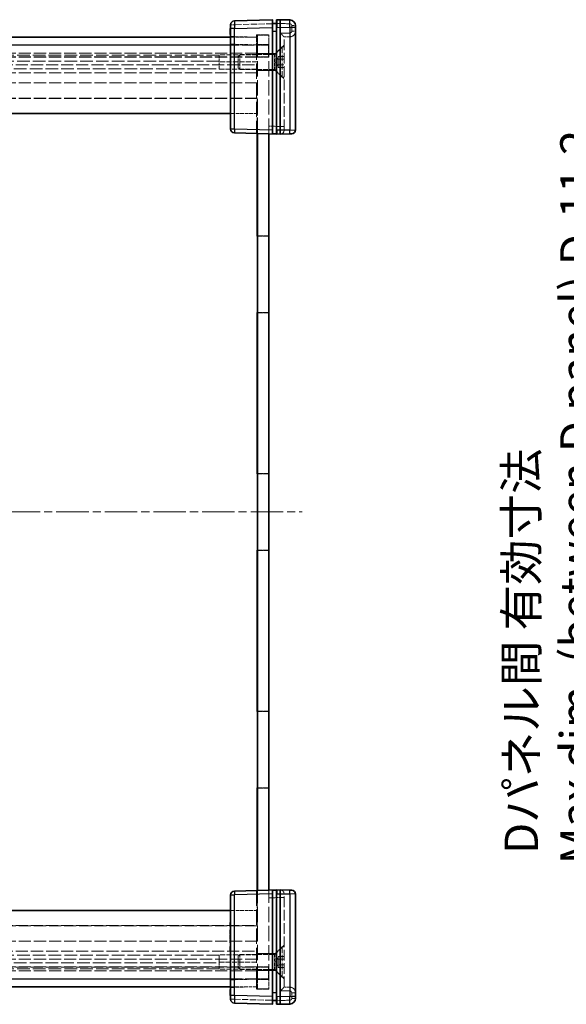
# Model space of a CAD drawing. Units: millimetres. Extents: x 22 to 5415, y 12 to 996.
# Drawn here: x 1433 to 1576, y 366 to 624 of the extents above; entities that cross this region are included whole.
import ezdxf

# ---------------------------------------------------------------- set-up
doc = ezdxf.new("R2010")
doc.units = ezdxf.units.MM
doc.header["$LTSCALE"] = 1.5
doc.linetypes.add('CHAIN', pattern=[0.3543, 0.2362, -0.0295, 0.0591, -0.0295])
doc.linetypes.add('DASHED', pattern=[0.2067, 0.1654, -0.0413])
doc.layers.get('Defpoints').update_dxf_attribs({"lineweight": 25})
for name, color, linetype, lineweight in [('Centerline (ISO)', 131, 'Continuous', 18), ('Dimension (ISO)', 7, 'Continuous', 18), ('Dimension (ISO) @ 1', 7, 'Continuous', 18), ('Hidden (ISO)', 7, 'DASHED', 18), ('Hidden Narrow (ISO)', 7, 'DASHED', 18), ('Visible (ISO)', 7, 'Continuous', 35), ('Visible Narrow (ISO)', 7, 'Continuous', 25)]:
    doc.layers.add(name, color=color, linetype=linetype, lineweight=lineweight)
doc.styles.add('Note Text (TK)', font='txt')
doc.dimstyles.new('Default - Method 1b (TK)', dxfattribs={"dimscale": 1.5, "dimtxt": 2.5, "dimasz": 2.5, "dimexe": 1, "dimexo": 1.5, "dimgap": 1, "dimtad": 1, "dimtoh": 1, "dimrnd": 1e-08, "dimdsep": 46, "dimtxsty": 'Note Text (TK)', "dimcen": 0.09, "dimdle": 5, "dimclrd": 100, "dimclre": 100, "dimclrt": 7, "dimadec": 1, "dimazin": 1, "dimtfac": 1, "dimtmove": 0, "dimatfit": 3, "dimfxl": 1, "dimtolj": 1, "dimlwd": -1, "dimlwe": -1, "dimarcsym": 0})

# ---------------------------------------------------------------- blocks, each defined once
blk = doc.blocks.new('*D148')
at = {"layer": 'Defpoints', "color": 0}
for p in [(1671.36, 614.54), (1588.92, 375.74), (1671.36, 375.74)]:
    blk.add_point(p, dxfattribs=at)
at = {"layer": 'Dimension (ISO)', "color": 100}
for p, q in [((1666.11, 614.54), (1585.42, 614.54)), ((1588.92, 605.79), (1588.92, 384.49)), ((1666.11, 375.74), (1585.42, 375.74))]:
    blk.add_line(p, q, dxfattribs=at)
for points in [[(1587.46, 605.79), (1590.37, 605.79), (1588.92, 614.54)], [(1587.46, 384.49), (1590.37, 384.49), (1588.92, 375.74)]]:
    blk.add_solid(points, dxfattribs=at)
at = {"layer": 'Dimension (ISO)', "color": 7, "insert": (1571.56, 402.77), "char_height": 8.75, "attachment_point": 4, "rotation": 90, "style": 'Note Text (TK)'}
blk.add_mtext('\\A1; \\fＭＳ Ｐゴシック|b0|i0;Dパネル間 有効寸法\\P\\fＭＳ Ｐゴシック|b0|i0;Max dim. (between D panel) D-11.2', dxfattribs=at)

msp = doc.modelspace()

# ---------------------------------------------------------------- linework, layer by layer
at = {"layer": 'Centerline (ISO)', "linetype": 'CHAIN', "ltscale": 23.990969}
msp.add_line((1289.267, 495.1449), (1506.767, 495.1449), dxfattribs=at)
at = {"layer": 'Hidden (ISO)', "ltscale": 0.086955}
for p, q in [((1498.9142, 623.2449), (1499.017, 623.2449)), ((1499.017, 367.0449), (1498.9142, 367.0449))]:
    msp.add_line(p, q, dxfattribs=at)
at = {"layer": 'Hidden (ISO)', "ltscale": 0.083938}
for p, q in [((1500.017, 623.2449), (1500.1143, 623.2449)), ((1500.1143, 367.0449), (1500.017, 367.0449))]:
    msp.add_line(p, q, dxfattribs=at)
at = {"layer": 'Hidden (ISO)', "ltscale": 0.05432}
for p, q in [((1488.017, 621.7318), (1487.917, 621.7318)), ((1488.017, 621.3161), (1487.917, 621.3161)), ((1488.017, 621.2237), (1487.917, 621.2237)), ((1488.017, 621.1386), (1487.917, 621.1386)), ((1488.017, 621.1338), (1487.917, 621.1338)), ((1488.017, 621.1204), (1487.917, 621.1204)), ((1488.017, 621.0001), (1487.917, 621.0001)), ((1488.017, 620.9636), (1487.917, 620.9636)), ((1488.017, 620.5819), (1487.917, 620.5819)), ((1488.017, 610.1594), (1487.917, 610.1594)), ((1488.017, 609.3207), (1487.917, 609.3207)), ((1488.017, 609.0776), (1487.917, 609.0776)), ((1488.017, 608.1635), (1487.917, 608.1635)), ((1488.017, 608.1136), (1487.917, 608.1136)), ((1488.017, 607.4244), (1487.917, 607.4244)), ((1488.017, 607.2251), (1487.917, 607.2251)), ((1488.017, 607.0354), (1487.917, 607.0354)), ((1488.017, 606.8276), (1487.917, 606.8276)), ((1488.017, 606.7425), (1487.917, 606.7425)), ((1488.017, 606.2867), (1487.917, 606.2867)), ((1488.017, 606.0873), (1487.917, 606.0873)), ((1488.017, 605.9354), (1487.917, 605.9354)), ((1488.017, 605.4321), (1487.917, 605.4321)), ((1488.017, 605.2328), (1487.917, 605.2328)), ((1488.017, 604.7295), (1487.917, 604.7295)), ((1488.017, 603.8835), (1487.917, 603.8835)), ((1488.017, 603.6404), (1487.917, 603.6404)), ((1488.017, 602.8017), (1487.917, 602.8017)), ((1488.017, 386.6493), (1487.917, 386.6493)), ((1488.017, 385.057), (1487.917, 385.057)), ((1488.017, 384.8576), (1487.917, 384.8576)), ((1488.017, 384.0031), (1487.917, 384.0031)), ((1488.017, 383.5472), (1487.917, 383.5472)), ((1488.017, 383.4621), (1487.917, 383.4621)), ((1488.017, 382.8653), (1487.917, 382.8653)), ((1488.017, 382.1761), (1487.917, 382.1761)), ((1488.017, 380.969), (1487.917, 380.969)), ((1488.017, 369.7078), (1487.917, 369.7078)), ((1488.017, 369.3261), (1487.917, 369.3261)), ((1488.017, 369.2897), (1487.917, 369.2897)), ((1488.017, 369.1693), (1487.917, 369.1693)), ((1488.017, 369.1559), (1487.917, 369.1559)), ((1488.017, 369.1511), (1487.917, 369.1511)), ((1488.017, 369.066), (1487.917, 369.066)), ((1488.017, 368.9736), (1487.917, 368.9736)), ((1488.017, 368.5579), (1487.917, 368.5579))]:
    msp.add_line(p, q, dxfattribs=at)
at = {"layer": 'Hidden (ISO)', "ltscale": 3.70299}
for p, q in [((1488.017, 619.8229), (1494.817, 619.6449)), ((1494.817, 370.6449), (1488.017, 370.4668))]:
    msp.add_line(p, q, dxfattribs=at)
at = {"layer": 'Hidden (ISO)', "ltscale": 2.136965}
for p, q in [((1494.817, 617.7449), (1494.817, 620.2449)), ((1495.017, 617.6449), (1495.017, 620.1449)), ((1498.017, 620.2449), (1498.017, 617.7449)), ((1494.817, 370.0449), (1494.817, 372.5449)), ((1495.017, 370.1449), (1495.017, 372.6449)), ((1498.017, 372.5449), (1498.017, 370.0449))]:
    msp.add_line(p, q, dxfattribs=at)
at = {"layer": 'Hidden (ISO)', "ltscale": 1.741337}
for p, q in [((1494.817, 620.2449), (1498.017, 620.2449)), ((1498.017, 370.0449), (1494.817, 370.0449))]:
    msp.add_line(p, q, dxfattribs=at)
at = {"layer": 'Hidden (ISO)', "ltscale": 1.632497}
for p, q in [((1498.017, 620.1449), (1495.017, 620.1449)), ((1494.967, 617.5449), (1497.967, 617.5449)), ((1494.967, 614.5449), (1494.967, 617.5449)), ((1497.967, 614.5449), (1497.967, 617.5449)), ((1494.967, 614.5449), (1497.967, 614.5449)), ((1495.017, 615.3949), (1498.017, 615.3949)), ((1498.017, 614.4449), (1495.017, 614.4449)), ((1495.017, 610.8949), (1498.017, 610.8949)), ((1498.017, 567.5449), (1495.017, 567.5449)), ((1498.017, 547.3449), (1495.017, 547.3449)), ((1498.017, 505.2449), (1495.017, 505.2449)), ((1498.017, 485.0449), (1495.017, 485.0449)), ((1498.017, 442.9449), (1495.017, 442.9449)), ((1498.017, 422.7449), (1495.017, 422.7449)), ((1495.017, 379.3949), (1498.017, 379.3949)), ((1494.967, 375.7449), (1494.967, 372.7449)), ((1494.967, 375.7449), (1497.967, 375.7449)), ((1498.017, 375.8449), (1495.017, 375.8449)), ((1495.017, 374.8949), (1498.017, 374.8949)), ((1497.967, 375.7449), (1497.967, 372.7449)), ((1494.967, 372.7449), (1497.967, 372.7449)), ((1495.017, 370.1449), (1498.017, 370.1449))]:
    msp.add_line(p, q, dxfattribs=at)
at = {"layer": 'Hidden (ISO)', "ltscale": 0.014152}
for p, q in [((1502.017, 619.7449), (1502.017, 619.7452)), ((1502.017, 595.2452), (1502.017, 595.2714)), ((1502.017, 395.0183), (1502.017, 395.0445)), ((1502.017, 370.5445), (1502.017, 370.5449))]:
    msp.add_line(p, q, dxfattribs=at)
at = {"layer": 'Hidden (ISO)', "ltscale": 11.276278}
for p, q in [((1502.017, 595.2714), (1502.017, 619.7449)), ((1502.017, 370.5449), (1502.017, 395.0183))]:
    msp.add_line(p, q, dxfattribs=at)
at = {"layer": 'Hidden (ISO)', "ltscale": 0.816199}
for p, q in [((1503.517, 619.7449), (1502.017, 619.7449)), ((1500.517, 614.5882), (1502.017, 614.5882)), ((1500.517, 613.8666), (1502.017, 613.8666)), ((1500.517, 612.4232), (1502.017, 612.4232)), ((1500.517, 611.7015), (1502.017, 611.7015)), ((1500.517, 378.5882), (1502.017, 378.5882)), ((1500.517, 377.8666), (1502.017, 377.8666)), ((1500.517, 376.4232), (1502.017, 376.4232)), ((1500.517, 375.7015), (1502.017, 375.7015)), ((1503.517, 370.5449), (1502.017, 370.5449))]:
    msp.add_line(p, q, dxfattribs=at)
at = {"layer": 'Hidden (ISO)', "ltscale": 12.762918}
for p, q in [((1301.067, 617.5449), (1494.967, 617.5449)), ((1494.967, 614.5449), (1301.067, 614.5449)), ((1494.967, 603.5449), (1301.067, 603.5449)), ((1301.067, 386.7449), (1494.967, 386.7449)), ((1301.067, 375.7449), (1494.967, 375.7449)), ((1494.967, 372.7449), (1301.067, 372.7449))]:
    msp.add_line(p, q, dxfattribs=at)
at = {"layer": 'Hidden (ISO)', "ltscale": 3.809293}
for p, q in [((1495.017, 619.6449), (1488.017, 619.6449)), ((1495.017, 599.6449), (1488.017, 599.6449)), ((1495.017, 390.6449), (1488.017, 390.6449)), ((1488.017, 370.6449), (1495.017, 370.6449))]:
    msp.add_line(p, q, dxfattribs=at)
at = {"layer": 'Hidden (ISO)', "ltscale": 16.129414}
for p, q in [((1494.817, 617.7449), (1494.817, 594.4072)), ((1494.817, 395.8825), (1494.817, 372.5449))]:
    msp.add_line(p, q, dxfattribs=at)
at = {"layer": 'Hidden (ISO)', "ltscale": 16.063919}
for p, q in [((1495.017, 594.402), (1495.017, 617.6449)), ((1495.017, 372.6449), (1495.017, 395.8878))]:
    msp.add_line(p, q, dxfattribs=at)
at = {"layer": 'Hidden (ISO)', "ltscale": 16.187326}
for p, q in [((1498.017, 594.3234), (1498.017, 617.7449)), ((1498.017, 372.5449), (1498.017, 395.9663))]:
    msp.add_line(p, q, dxfattribs=at)
at = {"layer": 'Hidden (ISO)', "ltscale": 1.539127}
for p, q in [((1499.537, 615.1449), (1501.537, 617.1449)), ((1499.537, 611.1449), (1501.537, 609.1449)), ((1499.537, 379.1449), (1501.537, 381.1449)), ((1499.537, 375.1449), (1501.537, 373.1449))]:
    msp.add_line(p, q, dxfattribs=at)
at = {"layer": 'Hidden (ISO)', "ltscale": 1.654569}
for p, q in [((1499.867, 615.3949), (1502.017, 617.5449)), ((1499.867, 610.8949), (1502.017, 608.7449)), ((1499.867, 379.3949), (1502.017, 381.5449)), ((1499.867, 374.8949), (1502.017, 372.7449))]:
    msp.add_line(p, q, dxfattribs=at)
at = {"layer": 'Hidden (ISO)', "ltscale": 6.838507}
for p, q in [((1501.537, 617.1449), (1501.537, 609.1449)), ((1501.537, 381.1449), (1501.537, 373.1449))]:
    msp.add_line(p, q, dxfattribs=at)
at = {"layer": 'Hidden (ISO)', "ltscale": 0.261116}
for p, q in [((1501.537, 617.1449), (1502.017, 617.1449)), ((1501.537, 609.1449), (1502.017, 609.1449)), ((1501.537, 381.1449), (1502.017, 381.1449)), ((1501.537, 373.1449), (1502.017, 373.1449))]:
    msp.add_line(p, q, dxfattribs=at)
at = {"layer": 'Hidden (ISO)', "ltscale": 12.769501}
for p, q in [((1495.017, 615.4449), (1301.017, 615.4449)), ((1495.017, 614.4449), (1301.017, 614.4449)), ((1301.017, 612.4449), (1495.017, 612.4449)), ((1495.017, 607.6449), (1301.017, 607.6449)), ((1495.017, 603.6449), (1301.017, 603.6449)), ((1495.017, 386.6449), (1301.017, 386.6449)), ((1495.017, 382.6449), (1301.017, 382.6449)), ((1495.017, 377.8449), (1301.017, 377.8449)), ((1495.017, 375.8449), (1301.017, 375.8449)), ((1495.017, 374.8449), (1301.017, 374.8449))]:
    msp.add_line(p, q, dxfattribs=at)
at = {"layer": 'Hidden (ISO)', "ltscale": 13.360147}
for p, q in [((1485.0056, 614.9699), (1311.0284, 614.9699)), ((1485.0056, 375.3199), (1311.0284, 375.3199))]:
    msp.add_line(p, q, dxfattribs=at)
at = {"layer": 'Hidden (ISO)', "ltscale": 0.011963}
for p, q in [((1485.0056, 614.9699), (1485.017, 614.9889)), ((1485.0056, 375.3199), (1485.017, 375.3009))]:
    msp.add_line(p, q, dxfattribs=at)
at = {"layer": 'Hidden (ISO)', "ltscale": 3.014346}
for p, q in [((1485.0056, 611.3302), (1485.0056, 614.9699)), ((1485.0056, 375.3199), (1485.0056, 378.9595))]:
    msp.add_line(p, q, dxfattribs=at)
at = {"layer": 'Hidden (ISO)', "ltscale": 3.131055}
for p, q in [((1485.017, 614.9889), (1485.017, 611.3013)), ((1485.017, 378.9884), (1485.017, 375.3009))]:
    msp.add_line(p, q, dxfattribs=at)
at = {"layer": 'Hidden (ISO)', "ltscale": 5.44189}
for p, q in [((1495.017, 614.9889), (1485.017, 614.9889)), ((1495.017, 613.1843), (1485.017, 613.1843)), ((1485.017, 611.3013), (1495.017, 611.3013)), ((1495.017, 378.9884), (1485.017, 378.9884)), ((1485.017, 377.1055), (1495.017, 377.1055)), ((1495.017, 375.3009), (1485.017, 375.3009))]:
    msp.add_line(p, q, dxfattribs=at)
at = {"layer": 'Hidden (ISO)', "ltscale": 0.330449}
for p, q in [((1490.017, 614.7154), (1490.4465, 615.1449)), ((1490.017, 611.5744), (1490.4465, 611.1449)), ((1490.017, 378.7154), (1490.4465, 379.1449)), ((1490.017, 375.5744), (1490.4465, 375.1449))]:
    msp.add_line(p, q, dxfattribs=at)
at = {"layer": 'Hidden (ISO)', "ltscale": 2.684908}
for p, q in [((1490.017, 614.7154), (1490.017, 611.5744)), ((1490.017, 378.7154), (1490.017, 375.5744))]:
    msp.add_line(p, q, dxfattribs=at)
at = {"layer": 'Hidden (ISO)', "ltscale": 3.419203}
for p, q in [((1490.4465, 615.1449), (1490.4465, 611.1449)), ((1499.537, 615.1449), (1499.537, 611.1449)), ((1490.4465, 379.1449), (1490.4465, 375.1449)), ((1499.537, 379.1449), (1499.537, 375.1449))]:
    msp.add_line(p, q, dxfattribs=at)
at = {"layer": 'Hidden (ISO)', "ltscale": 4.946941}
for p, q in [((1490.4465, 615.1449), (1499.537, 615.1449)), ((1490.4465, 611.1449), (1499.537, 611.1449)), ((1490.4465, 379.1449), (1499.537, 379.1449)), ((1490.4465, 375.1449), (1499.537, 375.1449))]:
    msp.add_line(p, q, dxfattribs=at)
at = {"layer": 'Hidden (ISO)', "ltscale": 1.006668}
for p, q in [((1498.017, 615.3949), (1499.867, 615.3949)), ((1498.017, 610.8949), (1499.867, 610.8949)), ((1498.017, 379.3949), (1499.867, 379.3949)), ((1498.017, 374.8949), (1499.867, 374.8949))]:
    msp.add_line(p, q, dxfattribs=at)
at = {"layer": 'Hidden (ISO)', "ltscale": 3.846616}
for p, q in [((1499.867, 610.8949), (1499.867, 615.3949)), ((1499.867, 374.8949), (1499.867, 379.3949))]:
    msp.add_line(p, q, dxfattribs=at)
at = {"layer": 'Hidden (ISO)', "ltscale": 0.392642}
for p, q in [((1500.517, 614.2274), (1500.517, 614.5882)), ((1500.517, 613.8666), (1500.517, 614.2274)), ((1500.517, 613.1449), (1500.517, 613.8666)), ((1500.517, 612.4232), (1500.517, 613.1449)), ((1500.517, 612.0623), (1500.517, 612.4232)), ((1500.517, 611.7015), (1500.517, 612.0623)), ((1500.517, 378.2274), (1500.517, 378.5882)), ((1500.517, 377.8666), (1500.517, 378.2274)), ((1500.517, 377.1449), (1500.517, 377.8666)), ((1500.517, 376.4232), (1500.517, 377.1449)), ((1500.517, 376.0623), (1500.517, 376.4232)), ((1500.517, 375.7015), (1500.517, 376.0623))]:
    msp.add_line(p, q, dxfattribs=at)
at = {"layer": 'Hidden (ISO)', "ltscale": 0.785384}
for p, q in [((1499.7953, 613.1449), (1500.517, 614.3949)), ((1499.7953, 613.1449), (1500.517, 611.8949)), ((1499.7953, 377.1449), (1500.517, 378.3949)), ((1499.7953, 377.1449), (1500.517, 375.8949))]:
    msp.add_line(p, q, dxfattribs=at)
at = {"layer": 'Hidden (ISO)', "ltscale": 0.652322}
for p, q in [((1487.917, 609.0776), (1487.917, 610.1594)), ((1487.917, 602.8017), (1487.917, 603.8835))]:
    msp.add_line(p, q, dxfattribs=at)
at = {"layer": 'Hidden (ISO)', "ltscale": 0.510583}
msp.add_line((1487.917, 607.2251), (1487.917, 608.1635), dxfattribs=at)
at = {"layer": 'Hidden (ISO)', "ltscale": 0.199861}
msp.add_line((1487.917, 606.9042), (1487.917, 607.0354), dxfattribs=at)
at = {"layer": 'Hidden (ISO)', "ltscale": 0.265581}
msp.add_line((1487.917, 606.4556), (1487.917, 606.9042), dxfattribs=at)
at = {"layer": 'Hidden (ISO)', "ltscale": 0.091849}
msp.add_line((1487.917, 606.2867), (1487.917, 606.4556), dxfattribs=at)
at = {"layer": 'Hidden (ISO)', "ltscale": 0.108387}
for p, q in [((1487.917, 606.0873), (1487.917, 606.2867)), ((1487.917, 605.2328), (1487.917, 605.4321))]:
    msp.add_line(p, q, dxfattribs=at)
at = {"layer": 'Hidden (ISO)', "ltscale": 0.273764}
for p, q in [((1487.917, 605.4321), (1487.917, 605.9354)), ((1487.917, 604.7295), (1487.917, 605.2328))]:
    msp.add_line(p, q, dxfattribs=at)
at = {"layer": 'Hidden (ISO)', "ltscale": 4.974736}
for p, q in [((1494.967, 594.4033), (1494.967, 603.5449)), ((1494.967, 386.7449), (1494.967, 395.8864))]:
    msp.add_line(p, q, dxfattribs=at)
at = {"layer": 'Hidden (ISO)', "ltscale": 1.605287}
for p, q in [((1495.017, 567.4449), (1497.967, 567.4449)), ((1495.017, 547.4449), (1497.967, 547.4449)), ((1495.017, 505.1449), (1497.967, 505.1449)), ((1495.017, 485.1449), (1497.967, 485.1449)), ((1495.017, 442.8449), (1497.967, 442.8449)), ((1495.017, 422.8449), (1497.967, 422.8449))]:
    msp.add_line(p, q, dxfattribs=at)
at = {"layer": 'Hidden (ISO)', "ltscale": 13.822656}
for p, q in [((1497.967, 547.4449), (1497.967, 567.4449)), ((1497.967, 485.1449), (1497.967, 505.1449)), ((1497.967, 422.8449), (1497.967, 442.8449))]:
    msp.add_line(p, q, dxfattribs=at)
at = {"layer": 'Hidden (ISO)', "ltscale": 1.559111}
for centre, start, end in [((1503.517, 621.2449), 270, 0), ((1503.517, 369.0449), 0, 90)]:
    msp.add_arc(centre, 1.5, start, end, dxfattribs=at)
at = {"layer": 'Hidden (ISO)', "ltscale": 1.025125}
for centre, start, end in [((1501.017, 595.2452), 271.5, 0), ((1501.017, 395.0445), 0, 88.5)]:
    msp.add_arc(centre, 1, start, end, dxfattribs=at)
for centre, major_axis, start_param, end_param in [((1501.017, 620.7449), (0.9999, -0.9999), 0.01308997, 1.55770636), ((1501.017, 369.5449), (-0.9999, -0.9999), 1.5838863, 3.12850268)]:
    msp.add_ellipse(centre, major_axis=major_axis, ratio=0.01309072, start_param=start_param, end_param=end_param, dxfattribs=at)
at = {"layer": 'Hidden (ISO)', "ltscale": 0.085772}
for points in [[(1485.0056, 613.3387), (1485.0056, 613.2879), (1485.0093, 613.2357), (1485.017, 613.1843)], [(1485.017, 611.3013), (1485.0093, 611.3152), (1485.0056, 611.3248), (1485.0056, 611.3302)], [(1485.0056, 378.9595), (1485.0056, 378.965), (1485.0093, 378.9746), (1485.017, 378.9884)], [(1485.017, 377.1055), (1485.0093, 377.0541), (1485.0056, 377.0019), (1485.0056, 376.9511)]]:
    msp.add_open_spline(points, degree=3, dxfattribs=at)
at = {"layer": 'Hidden Narrow (ISO)', "ltscale": 0.840479}
for p, q in [((1488.017, 622.9303), (1488.9908, 622.9303)), ((1505.017, 622.6789), (1504.0432, 622.6789)), ((1505.017, 621.2449), (1504.0432, 621.2449)), ((1502.017, 596.2449), (1501.0432, 596.2449)), ((1502.017, 394.0449), (1501.0432, 394.0449)), ((1488.9908, 367.3594), (1488.017, 367.3594)), ((1504.0432, 369.0449), (1505.017, 369.0449)), ((1504.0432, 367.6108), (1505.017, 367.6108))]:
    msp.add_line(p, q, dxfattribs=at)
at = {"layer": 'Hidden Narrow (ISO)', "ltscale": 6.54902}
for p, q in [((1501.017, 623.2452), (1488.9908, 622.9303)), ((1488.9908, 367.3594), (1501.017, 367.0445))]:
    msp.add_line(p, q, dxfattribs=at)
at = {"layer": 'Hidden Narrow (ISO)', "ltscale": 0.543913}
for p, q in [((1488.9908, 622.9303), (1488.9908, 621.9306)), ((1488.9908, 368.3591), (1488.9908, 367.3594))]:
    msp.add_line(p, q, dxfattribs=at)
at = {"layer": 'Hidden Narrow (ISO)', "ltscale": 1.382713}
for p, q in [((1503.5562, 623.1787), (1501.017, 623.2452)), ((1501.017, 367.0445), (1503.5562, 367.111))]:
    msp.add_line(p, q, dxfattribs=at)
at = {"layer": 'Hidden Narrow (ISO)', "ltscale": 0.780293}
for p, q in [((1504.0432, 621.2449), (1504.0432, 622.6789)), ((1504.0432, 367.6108), (1504.0432, 369.0449))]:
    msp.add_line(p, q, dxfattribs=at)
at = {"layer": 'Hidden Narrow (ISO)', "ltscale": 0.05432}
for p, q in [((1488.017, 621.8109), (1487.917, 621.8109)), ((1488.017, 621.6747), (1487.917, 621.6747)), ((1488.017, 621.4523), (1487.917, 621.4523)), ((1488.017, 621.4462), (1487.917, 621.4462)), ((1488.017, 621.1192), (1487.917, 621.1192)), ((1488.017, 606.9042), (1487.917, 606.9042)), ((1488.017, 606.8568), (1487.917, 606.8568)), ((1488.017, 606.7194), (1487.917, 606.7194)), ((1488.017, 606.4641), (1487.917, 606.4641)), ((1488.017, 606.4556), (1487.917, 606.4556)), ((1488.017, 606.452), (1487.917, 606.452)), ((1488.017, 606.4228), (1487.917, 606.4228)), ((1488.017, 383.8669), (1487.917, 383.8669)), ((1488.017, 383.8378), (1487.917, 383.8378)), ((1488.017, 383.8341), (1487.917, 383.8341)), ((1488.017, 383.5703), (1487.917, 383.5703)), ((1488.017, 383.3856), (1487.917, 383.3856)), ((1488.017, 369.1705), (1487.917, 369.1705)), ((1488.017, 368.8436), (1487.917, 368.8436)), ((1488.017, 368.8375), (1487.917, 368.8375)), ((1488.017, 368.615), (1487.917, 368.615)), ((1488.017, 368.4789), (1487.917, 368.4789))]:
    msp.add_line(p, q, dxfattribs=at)
at = {"layer": 'Hidden Narrow (ISO)', "ltscale": 1.360864}
for p, q in [((1501.0432, 620.7449), (1503.5432, 620.7449)), ((1503.5432, 369.5449), (1501.0432, 369.5449))]:
    msp.add_line(p, q, dxfattribs=at)
at = {"layer": 'Hidden Narrow (ISO)', "ltscale": 11.288502}
for p, q in [((1501.0432, 596.2449), (1501.0432, 620.7449)), ((1501.0432, 369.5449), (1501.0432, 394.0449))]:
    msp.add_line(p, q, dxfattribs=at)
at = {"layer": 'Hidden Narrow (ISO)', "ltscale": 11.258181}
for p, q in [((1503.517, 595.3107), (1503.517, 619.7449)), ((1503.517, 370.5449), (1503.517, 394.9791))]:
    msp.add_line(p, q, dxfattribs=at)
at = {"layer": 'Hidden Narrow (ISO)', "ltscale": 3.70299}
for p, q in [((1494.817, 617.6456), (1488.017, 617.8236)), ((1488.017, 372.4661), (1494.817, 372.6442))]:
    msp.add_line(p, q, dxfattribs=at)
at = {"layer": 'Hidden Narrow (ISO)', "ltscale": 3.809293}
for p, q in [((1488.017, 617.6449), (1495.017, 617.6449)), ((1495.017, 372.6449), (1488.017, 372.6449))]:
    msp.add_line(p, q, dxfattribs=at)
at = {"layer": 'Hidden Narrow (ISO)', "ltscale": 1.741337}
for p, q in [((1498.017, 617.7449), (1494.817, 617.7449)), ((1494.817, 372.5449), (1498.017, 372.5449))]:
    msp.add_line(p, q, dxfattribs=at)
at = {"layer": 'Hidden Narrow (ISO)', "ltscale": 1.632497}
for p, q in [((1495.017, 617.6449), (1498.017, 617.6449)), ((1498.017, 372.6449), (1495.017, 372.6449))]:
    msp.add_line(p, q, dxfattribs=at)
at = {"layer": 'Hidden Narrow (ISO)', "ltscale": 13.360147}
for p, q in [((1485.0056, 613.3387), (1311.0284, 613.3387)), ((1311.0284, 611.3302), (1485.0056, 611.3302)), ((1485.0056, 378.9595), (1311.0284, 378.9595)), ((1311.0284, 376.9511), (1485.0056, 376.9511))]:
    msp.add_line(p, q, dxfattribs=at)
at = {"layer": 'Hidden Narrow (ISO)', "ltscale": 12.769501}
for p, q in [((1495.017, 610.3358), (1301.017, 610.3358)), ((1301.017, 379.9539), (1495.017, 379.9539))]:
    msp.add_line(p, q, dxfattribs=at)
at = {"layer": 'Hidden Narrow (ISO)', "ltscale": 1.633616}
for p, q in [((1498.017, 596.3227), (1501.017, 596.2442)), ((1501.017, 394.0456), (1498.017, 393.967))]:
    msp.add_line(p, q, dxfattribs=at)
at = {"layer": 'Hidden Narrow (ISO)', "ltscale": 0.014155}
for p, q in [((1501.017, 596.2442), (1501.0432, 596.2449)), ((1501.0432, 394.0449), (1501.017, 394.0456))]:
    msp.add_line(p, q, dxfattribs=at)
at = {"layer": 'Hidden Narrow (ISO)', "ltscale": 0.816478}
for p, q in [((1502.017, 595.2714), (1503.517, 595.3107)), ((1503.517, 394.9791), (1502.017, 395.0183))]:
    msp.add_line(p, q, dxfattribs=at)
at = {"layer": 'Hidden Narrow (ISO)', "ltscale": 0.021271}
for p, q in [((1503.517, 595.3107), (1503.5562, 595.311)), ((1503.5562, 394.9787), (1503.517, 394.9791))]:
    msp.add_line(p, q, dxfattribs=at)
at = {"layer": 'Hidden Narrow (ISO)', "ltscale": 0.854726}
for p, q in [((1503.5432, 594.311), (1503.517, 595.3107)), ((1503.517, 394.9791), (1503.5432, 395.9787))]:
    msp.add_line(p, q, dxfattribs=at)
at = {"layer": 'Hidden Narrow (ISO)', "ltscale": 0.42026}
for centre, start, end in [((1503.5432, 622.6789), 0, 88.5), ((1503.5432, 367.6108), 271.5, 0)]:
    msp.add_arc(centre, 0.5, start, end, dxfattribs=at)
at = {"layer": 'Hidden Narrow (ISO)', "ltscale": 0.427386}
for centre, start, end in [((1503.5432, 621.2449), 270, 0), ((1503.5432, 369.0449), 0, 90)]:
    msp.add_arc(centre, 0.5, start, end, dxfattribs=at)
at = {"layer": 'Hidden Narrow (ISO)', "ltscale": 0.854353}
for centre, major_axis, start_param, end_param in [((1489.017, 622.9303), (-0.0262, 0.9997), 0, 1.57011109), ((1503.5301, 623.1787), (0.0262, 0.9997), 4.71307421, 6.28318531), ((1489.017, 367.3594), (-0.0262, -0.9997), 4.71307421, 6.28318531), ((1503.5301, 367.111), (0.0262, -0.9997), 0, 1.57011109)]:
    msp.add_ellipse(centre, major_axis=major_axis, ratio=0.02616798, start_param=start_param, end_param=end_param, dxfattribs=at)
at = {"layer": 'Hidden Narrow (ISO)', "ltscale": 0.824647}
for centre, major_axis, start_param, end_param in [((1498.917, 623.1895), (-0.0026, 1.0003), 0.00006164, 1.51544317), ((1498.917, 367.1002), (0.0026, 1.0003), 1.62614949, 3.14153104)]:
    msp.add_ellipse(centre, major_axis=major_axis, ratio=0.00261535, start_param=start_param, end_param=end_param, dxfattribs=at)
at = {"layer": 'Hidden Narrow (ISO)', "ltscale": 0.841762}
for centre, major_axis, start_param, end_param in [((1500.117, 623.221), (0.0026, -1.0003), 3.14165427, 4.68847629), ((1500.117, 367.0688), (-0.0026, -1.0003), 4.73630167, 6.28312367)]:
    msp.add_ellipse(centre, major_axis=major_axis, ratio=0.00261535, start_param=start_param, end_param=end_param, dxfattribs=at)
at = {"layer": 'Hidden Narrow (ISO)', "ltscale": 0.854726}
for centre, major_axis, start_param, end_param in [((1503.517, 620.7449), (0, -1), 0, 1.57079633), ((1503.517, 369.5449), (0, 1), 4.71238898, 6.28318531)]:
    msp.add_ellipse(centre, major_axis=major_axis, ratio=0.02617695, start_param=start_param, end_param=end_param, dxfattribs=at)
at = {"layer": 'Hidden Narrow (ISO)', "ltscale": 1.708859}
for centre, major_axis, start_param, end_param in [((1501.017, 596.2456), (-0.0262, 2), 3.14176396, 4.71187506), ((1501.017, 394.0442), (0.0262, 2), 4.7129029, 6.283014)]:
    msp.add_ellipse(centre, major_axis=major_axis, ratio=0.01308175, start_param=start_param, end_param=end_param, dxfattribs=at)
at = {"layer": 'Visible (ISO)'}
for p, q in [((1488.017, 621.9306), (1488.017, 622.9303)), ((1498.9144, 624.1898), (1488.9908, 623.93)), ((1499.017, 624.0898), (1499.017, 622.1905)), ((1500.017, 623.2449), (1499.017, 623.2449)), ((1500.017, 622.2219), (1500.017, 624.1213)), ((1501.017, 624.2449), (1500.1144, 624.2212)), ((1503.5562, 624.1784), (1501.017, 624.2449)), ((1501.017, 622.2456), (1501.017, 624.2449)), ((1505.017, 622.6789), (1505.017, 622.1791)), ((1488.017, 621.9045), (1487.917, 621.9045)), ((1487.917, 621.727), (1487.917, 621.9045)), ((1488.017, 621.727), (1487.917, 621.727)), ((1487.917, 621.637), (1487.917, 621.727)), ((1488.017, 621.637), (1487.917, 621.637)), ((1487.917, 621.4583), (1487.917, 621.637)), ((1488.017, 621.4583), (1487.917, 621.4583)), ((1487.917, 621.0609), (1487.917, 621.4583)), ((1488.017, 621.0609), (1487.917, 621.0609)), ((1487.917, 620.6621), (1487.917, 621.0609)), ((1488.017, 620.6621), (1487.917, 620.6621)), ((1487.917, 620.4835), (1487.917, 620.6621)), ((1487.917, 620.4045), (1487.917, 620.4835)), ((1488.017, 620.4835), (1487.917, 620.4835)), ((1488.017, 620.4045), (1487.917, 620.4045)), ((1488.017, 621.9306), (1488.017, 595.5594)), ((1499.017, 595.2996), (1499.017, 622.1905)), ((1500.017, 622.2219), (1500.017, 595.2682)), ((1501.017, 622.2456), (1501.017, 595.2445)), ((1505.017, 595.3238), (1505.017, 622.1791)), ((1488.017, 619.6449), (1308.017, 619.6449)), ((1488.017, 599.6449), (1308.017, 599.6449)), ((1488.9908, 594.5598), (1501.017, 594.2449)), ((1494.967, 567.4449), (1494.967, 594.4033)), ((1495.017, 395.8878), (1495.017, 594.402)), ((1498.017, 594.3234), (1498.017, 395.9663)), ((1499.017, 595.2996), (1499.017, 594.4016)), ((1500.017, 594.3688), (1500.017, 595.2682)), ((1501.017, 595.2445), (1501.017, 594.2449)), ((1501.017, 594.2449), (1503.5562, 594.3114)), ((1504.0432, 594.3241), (1503.5562, 594.3114)), ((1494.967, 567.4449), (1495.017, 567.4449)), ((1494.967, 547.4449), (1495.017, 547.4449)), ((1494.967, 505.1449), (1494.967, 547.4449)), ((1494.967, 505.1449), (1495.017, 505.1449)), ((1494.967, 485.1449), (1495.017, 485.1449)), ((1494.967, 442.8449), (1494.967, 485.1449)), ((1494.967, 442.8449), (1495.017, 442.8449)), ((1494.967, 422.8449), (1495.017, 422.8449)), ((1494.967, 395.8864), (1494.967, 422.8449)), ((1501.017, 396.0449), (1488.9908, 395.73)), ((1499.017, 395.8882), (1499.017, 394.9902)), ((1500.017, 395.0216), (1500.017, 395.921)), ((1501.017, 396.0449), (1501.017, 395.0452)), ((1503.5562, 395.9784), (1501.017, 396.0449)), ((1503.5562, 395.9784), (1504.0432, 395.9656)), ((1488.017, 394.7303), (1488.017, 368.3591)), ((1499.017, 368.0992), (1499.017, 394.9902)), ((1500.017, 395.0216), (1500.017, 368.0678)), ((1501.017, 395.0452), (1501.017, 368.0442)), ((1505.017, 368.1107), (1505.017, 394.966)), ((1488.017, 390.6449), (1308.017, 390.6449)), ((1488.017, 387.4881), (1487.917, 387.4881)), ((1487.917, 386.4062), (1487.917, 387.4881)), ((1488.017, 386.4062), (1487.917, 386.4062)), ((1488.017, 385.5602), (1487.917, 385.5602)), ((1487.917, 384.3544), (1487.917, 385.5602)), ((1488.017, 384.3544), (1487.917, 384.3544)), ((1488.017, 384.2024), (1487.917, 384.2024)), ((1487.917, 383.8256), (1487.917, 384.2024)), ((1487.917, 383.433), (1487.917, 383.8256)), ((1487.917, 383.2543), (1487.917, 383.433)), ((1488.017, 383.2543), (1487.917, 383.2543)), ((1488.017, 383.0647), (1487.917, 383.0647)), ((1487.917, 382.1262), (1487.917, 383.0647)), ((1488.017, 382.1262), (1487.917, 382.1262)), ((1488.017, 381.2121), (1487.917, 381.2121)), ((1487.917, 380.1303), (1487.917, 381.2121)), ((1488.017, 380.1303), (1487.917, 380.1303)), ((1308.017, 370.6449), (1488.017, 370.6449)), ((1488.017, 369.8853), (1487.917, 369.8853)), ((1487.917, 369.8063), (1487.917, 369.8853)), ((1488.017, 369.8063), (1487.917, 369.8063)), ((1487.917, 369.6276), (1487.917, 369.8063)), ((1488.017, 369.6276), (1487.917, 369.6276)), ((1487.917, 369.2289), (1487.917, 369.6276)), ((1488.017, 369.2289), (1487.917, 369.2289)), ((1487.917, 368.8314), (1487.917, 369.2289)), ((1488.017, 368.8314), (1487.917, 368.8314)), ((1487.917, 368.6527), (1487.917, 368.8314)), ((1488.017, 368.6527), (1487.917, 368.6527)), ((1487.917, 368.5628), (1487.917, 368.6527)), ((1488.017, 368.5628), (1487.917, 368.5628)), ((1487.917, 368.3853), (1487.917, 368.5628)), ((1488.017, 368.3853), (1487.917, 368.3853)), ((1488.017, 367.3594), (1488.017, 368.3591)), ((1499.017, 368.0992), (1499.017, 366.1999)), ((1499.017, 367.0449), (1500.017, 367.0449)), ((1500.017, 366.1685), (1500.017, 368.0678)), ((1501.017, 366.0449), (1501.017, 368.0442)), ((1505.017, 368.1107), (1505.017, 367.6108)), ((1488.9908, 366.3598), (1498.9144, 366.0999)), ((1500.1144, 366.0685), (1501.017, 366.0449)), ((1501.017, 366.0449), (1503.5562, 366.1114))]:
    msp.add_line(p, q, dxfattribs=at)
for centre, radius, start, end in [((1489.017, 622.9303), 1, 91.5, 180), ((1498.917, 624.0898), 0.1, 0, 91.5), ((1500.117, 624.1213), 0.1, 91.5, 180), ((1503.517, 622.6789), 1.5, 0, 88.5), ((1489.017, 595.5594), 1, 180, 268.5), ((1504.017, 595.3238), 1, 271.5, 0), ((1489.017, 394.7303), 1, 91.5, 180), ((1504.017, 394.966), 1, 0, 88.5), ((1489.017, 367.3594), 1, 180, 268.5), ((1503.517, 367.6108), 1.5, 271.5, 0), ((1498.917, 366.1999), 0.1, 268.5, 0), ((1500.117, 366.1685), 0.1, 180, 268.5)]:
    msp.add_arc(centre, radius, start, end, dxfattribs=at)
for centre, major_axis, start_param, end_param in [((1501.0301, 595.2449), (-38.2015, 1.0003), 1.51606677, 1.54750724), ((1501.0301, 395.0449), (-38.2015, -1.0003), 4.73567807, 4.76711854)]:
    msp.add_ellipse(centre, major_axis=major_axis, ratio=0.02616798, start_param=start_param, end_param=end_param, dxfattribs=at)
for points, knots in [([(1499.017, 594.4016), (1499.017, 594.3885), (1499.0144, 594.3755), (1499.0045, 594.3514), (1498.9972, 594.3404), (1498.9789, 594.3218), (1498.968, 594.3144), (1498.9495, 594.3066), (1498.9426, 594.3045), (1498.9285, 594.3018), (1498.9214, 594.3012), (1498.9142, 594.3014)], [0, 0, 0, 0, 0.0039200918, 0.0039200918, 0.0078352872, 0.0078352872, 0.0117435648, 0.0117435648, 0.0138912093, 0.0138912093, 0.0160386469, 0.0160386469, 0.0160386469, 0.0160386469]), ([(1500.1143, 594.2688), (1500.1013, 594.2691), (1500.0885, 594.272), (1500.0646, 594.2825), (1500.0539, 594.2901), (1500.0358, 594.3089), (1500.0287, 594.3199), (1500.0193, 594.3437), (1500.017, 594.3562), (1500.017, 594.3688)], [0, 0, 0, 0, 0.0039054962, 0.0039054962, 0.0078115414, 0.0078115414, 0.0117186941, 0.0117186941, 0.0154902656, 0.0154902656, 0.0154902656, 0.0154902656]), ([(1498.9142, 395.9883), (1498.9272, 395.9887), (1498.9402, 395.9865), (1498.9645, 395.9773), (1498.9756, 395.9703), (1498.9947, 395.9526), (1499.0024, 395.9419), (1499.0108, 395.9235), (1499.0131, 395.9167), (1499.0162, 395.9026), (1499.017, 395.8954), (1499.017, 395.8882)], [0, 0, 0, 0, 0.0039008363, 0.0039008363, 0.0078044009, 0.0078044009, 0.011714047, 0.011714047, 0.0138754851, 0.0138754851, 0.0160374948, 0.0160374948, 0.0160374948, 0.0160374948]), ([(1500.017, 395.921), (1500.017, 395.934), (1500.0195, 395.9469), (1500.0294, 395.971), (1500.0367, 395.982), (1500.055, 396.0005), (1500.0658, 396.0079), (1500.0894, 396.0179), (1500.1017, 396.0206), (1500.1143, 396.021)], [0, 0, 0, 0, 0.0039090058, 0.0039090058, 0.0078170974, 0.0078170974, 0.0117238946, 0.0117238946, 0.0154904794, 0.0154904794, 0.0154904794, 0.0154904794])]:
    msp.add_open_spline(points, degree=3, knots=knots, dxfattribs=at)
at = {"layer": 'Visible Narrow (ISO)'}
for p, q in [((1488.9908, 621.9306), (1488.017, 621.9306)), ((1488.9908, 621.9306), (1498.9144, 622.1905)), ((1488.9908, 595.5594), (1488.9908, 621.9306)), ((1498.9144, 622.1905), (1499.017, 622.1905)), ((1498.9144, 622.1905), (1498.9144, 595.2996)), ((1499.017, 621.2449), (1500.017, 621.2449)), ((1500.1144, 622.2219), (1500.017, 622.2219)), ((1500.1144, 622.2219), (1501.017, 622.2456)), ((1500.1144, 595.2682), (1500.1144, 622.2219)), ((1501.017, 622.2456), (1503.5562, 622.1791)), ((1505.017, 622.1791), (1503.5562, 622.1791)), ((1503.5562, 622.1791), (1503.5562, 595.311)), ((1308.017, 617.6449), (1488.017, 617.6449)), ((1488.9908, 595.5594), (1488.017, 595.5594)), ((1498.9144, 595.2996), (1488.9908, 595.5594)), ((1498.9144, 595.2996), (1499.017, 595.2996)), ((1500.1144, 595.2682), (1500.017, 595.2682)), ((1501.017, 595.2445), (1500.1144, 595.2682)), ((1503.5562, 595.311), (1501.017, 595.2445)), ((1503.5562, 595.311), (1505.017, 595.3238)), ((1488.017, 394.7303), (1488.9908, 394.7303)), ((1498.9144, 394.9902), (1488.9908, 394.7303)), ((1488.9908, 368.3591), (1488.9908, 394.7303)), ((1498.9144, 394.9902), (1499.017, 394.9902)), ((1498.9144, 394.9902), (1498.9144, 368.0992)), ((1500.1144, 395.0216), (1500.017, 395.0216)), ((1500.1144, 395.0216), (1501.017, 395.0452)), ((1500.1144, 368.0678), (1500.1144, 395.0216)), ((1501.017, 395.0452), (1503.5562, 394.9787)), ((1505.017, 394.966), (1503.5562, 394.9787)), ((1503.5562, 394.9787), (1503.5562, 368.1107)), ((1488.017, 383.8256), (1487.917, 383.8256)), ((1488.017, 383.433), (1487.917, 383.433)), ((1488.017, 372.6449), (1308.017, 372.6449)), ((1488.9908, 368.3591), (1488.017, 368.3591)), ((1498.9144, 368.0992), (1488.9908, 368.3591)), ((1498.9144, 368.0992), (1499.017, 368.0992)), ((1500.017, 369.0449), (1499.017, 369.0449)), ((1500.1144, 368.0678), (1500.017, 368.0678)), ((1501.017, 368.0442), (1500.1144, 368.0678)), ((1503.5562, 368.1107), (1501.017, 368.0442)), ((1505.017, 368.1107), (1503.5562, 368.1107))]:
    msp.add_line(p, q, dxfattribs=at)
for centre, major_axis, ratio, start_param, end_param in [((1489.017, 621.93), (-0.0262, 2), 0.01308175, 0.00017131, 1.5702824), ((1498.917, 622.1892), (0.0026, -2.0006), 0.00130759, 3.14162509, 4.71173625), ((1500.117, 622.2206), (-0.0026, 2.0006), 0.00130759, 0.00003253, 1.57014362), ((1503.517, 622.1787), (-0.0393, -1.9997), 0.01962515, 1.57135303, 3.14146413), ((1489.017, 595.5594), (-0.0262, -0.9997), 0.02616798, 4.71307421, 6.28318531), ((1498.917, 595.3002), (-0.0026, -1.0003), 0.00261535, 4.71301258, 6.22839411), ((1500.117, 595.2688), (0.0026, 1.0003), 0.00261535, 1.57141993, 3.11824195), ((1503.5301, 595.311), (0.0262, -0.9997), 0.02616798, 0, 1.57011109), ((1489.017, 394.7303), (-0.0262, 0.9997), 0.02616798, 0, 1.57011109), ((1498.917, 394.9895), (0.0026, -1.0003), 0.00261535, 3.19638383, 4.71176538), ((1500.117, 395.021), (-0.0026, 1.0003), 0.00261535, 0.02335073, 1.57017273), ((1503.5301, 394.9787), (0.0262, 0.9997), 0.02616798, 4.71307421, 6.28318531), ((1489.017, 368.3598), (0.0262, 2), 0.01308175, 1.57131025, 3.14142135), ((1498.917, 368.1005), (-0.0026, -2.0006), 0.00130759, 4.71304168, 6.28315278), ((1500.117, 368.0691), (0.0026, 2.0006), 0.00130759, 1.57144906, 3.14156022), ((1503.517, 368.111), (0.0393, -1.9997), 0.01962515, 0.00012853, 1.57023962)]:
    msp.add_ellipse(centre, major_axis=major_axis, ratio=ratio, start_param=start_param, end_param=end_param, dxfattribs=at)

# ---------------------------------------------------------------- dimensions: what is measured, and where the dimension line sits
at = {"layer": 'Dimension (ISO) @ 1', "color": 100}
dim = msp.add_linear_dim(base=(1588.9162, 375.7449), p1=(1671.3587, 614.5449), p2=(1671.3587, 375.7449), angle=90, text=' \\fＭＳ Ｐゴシック|b0|i0;Dパネル間 有効寸法\\P\\fＭＳ Ｐゴシック|b0|i0;Max dim. (between D panel) D-11.2', dimstyle='Default - Method 1b (TK)', override={"dimscale": 1, "dimtxt": 8.75, "dimasz": 8.75, "dimexe": 3.5, "dimexo": 5.25, "dimgap": 3.5, "dimtoh": 0, "dimdec": 2, "dimcen": 0.315, "dimtol": 0, "dimlim": 0, "dimtp": 0, "dimtm": 0, "dimtdec": 2, "dimtix": 0, "dimtofl": 0, "dimtmove": 0, "dimatfit": 1}, dxfattribs=at)
dim.commit()
dim.dimension.update_dxf_attribs({"geometry": '*D148', "text_midpoint": (1588.9162, 495.1449), "dimtype": 160})

doc.saveas('drawing.dxf')
